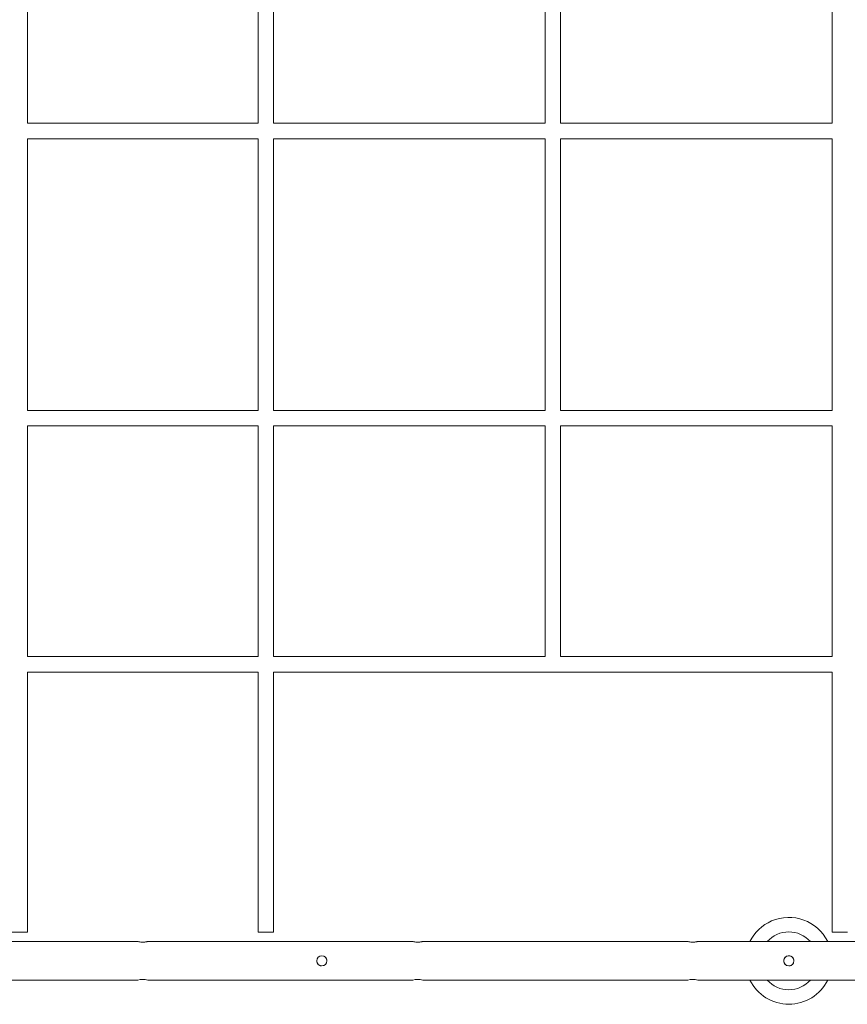
# Model space of a CAD drawing. Units: millimetres. Extents: x 2286 to 13728, y 1497 to 11273.
# Drawn here: x 7393 to 8251, y 7149 to 8169 of the extents above; entities that cross this region are included whole.
import ezdxf

# ---------------------------------------------------------------- set-up
doc = ezdxf.new("R2010")
doc.units = ezdxf.units.MM
doc.header["$LTSCALE"] = 60
doc.layers.add('TIPTAP', color=6, linetype='Continuous')

# ---------------------------------------------------------------- blocks, each defined once
blk = doc.blocks.new('LM228_Top')
at = {"layer": 'TIPTAP', "linetype": 'Continuous', "lineweight": 15}
for p, q in [((-3522, 3706.7), (-3522, 3988.2)), ((-3283, 3988.2), (-3283, 3706.7)), ((-3267, 3706.7), (-3267, 3988.2)), ((-2985.5, 3988.2), (-2985.5, 3706.7)), ((-2969.5, 3706.7), (-2969.5, 3988.2)), ((-2688, 3988.2), (-2688, 3706.7)), ((-3283, 3706.7), (-3522, 3706.7)), ((-2985.5, 3706.7), (-3267, 3706.7)), ((-2688, 3706.7), (-2969.5, 3706.7)), ((-3522, 3409.2), (-3522, 3690.7)), ((-3522, 3690.7), (-3283, 3690.7)), ((-3283, 3690.7), (-3283, 3409.2)), ((-3267, 3409.2), (-3267, 3690.7)), ((-3267, 3690.7), (-2985.5, 3690.7)), ((-2985.5, 3690.7), (-2985.5, 3409.2)), ((-2969.5, 3409.2), (-2969.5, 3690.7)), ((-2969.5, 3690.7), (-2688, 3690.7)), ((-2688, 3690.7), (-2688, 3409.2)), ((-3283, 3409.2), (-3522, 3409.2)), ((-2985.5, 3409.2), (-3267, 3409.2)), ((-2688, 3409.2), (-2969.5, 3409.2)), ((-3522, 3154.2), (-3522, 3393.2)), ((-3522, 3393.2), (-3283, 3393.2)), ((-3283, 3393.2), (-3283, 3154.2)), ((-3267, 3154.2), (-3267, 3393.2)), ((-3267, 3393.2), (-2985.5, 3393.2)), ((-2985.5, 3393.2), (-2985.5, 3154.2)), ((-2969.5, 3154.2), (-2969.5, 3393.2)), ((-2969.5, 3393.2), (-2688, 3393.2)), ((-2688, 3393.2), (-2688, 3154.2)), ((-3283, 3154.2), (-3522, 3154.2)), ((-2985.5, 3154.2), (-3267, 3154.2)), ((-2688, 3154.2), (-2969.5, 3154.2)), ((-3522, 2868.7), (-3522, 3138.2)), ((-3522, 3138.2), (-3283, 3138.2)), ((-3283, 3138.2), (-3283, 2868.7)), ((-3267, 2868.7), (-3267, 3138.2)), ((-3267, 3138.2), (-2688, 3138.2)), ((-2688, 3138.2), (-2688, 2868.7)), ((-3538, 2868.7), (-3522, 2868.7)), ((-3283, 2868.7), (-3267, 2868.7)), ((-2688, 2868.7), (-2672, 2868.7)), ((-3407.7, 2859), (-3613.9, 2859)), ((-3122.7, 2859), (-3397.3, 2859)), ((-2837.7, 2859), (-3112.2, 2859)), ((-2552.7, 2859), (-2827.3, 2859)), ((-3618.4, 2819), (-3407.7, 2819)), ((-3397.3, 2819), (-3122.7, 2819)), ((-3112.3, 2819), (-2837.8, 2819)), ((-2827.3, 2819), (-2552.7, 2819))]:
    blk.add_line(p, q, dxfattribs=at)
for centre in [(-3217, 2839), (-2733, 2839)]:
    blk.add_circle(centre, 5.25, dxfattribs=at)
for centre, radius, start, end in [((-2733, 2839), 45, 113.5385, 153.6122), ((-2733, 2839), 45, 26.3878, 113.5385), ((-2733, 2839), 30, 41.8103, 138.1897), ((-3402.5, 2799.4), 20.3, 75.228, 104.9737), ((-3117.5, 2799.4), 20.3, 75.2284, 104.9733), ((-2832.5, 2799.4), 20.3, 75.2339, 104.9678), ((-2733, 2839), 45, 206.3878, 333.6122), ((-2733, 2839), 30, 221.8103, 318.1897)]:
    blk.add_arc(centre, radius, start, end, dxfattribs=at)
for points, knots in [([(-3397.3, 2859), (-3397.3, 2859), (-3397.4, 2859), (-3398.3, 2858.7), (-3399.6, 2858.5), (-3401.2, 2858.3), (-3403, 2858.3), (-3404.7, 2858.4), (-3406.2, 2858.6), (-3407.2, 2858.9), (-3407.8, 2859), (-3407.7, 2859), (-3407.7, 2859)], [0, 0, 0, 0, 0.104919, 0.209736, 0.316691, 0.425381, 0.531668, 0.635113, 0.739731, 0.847636, 0.95594, 1, 1, 1, 1]), ([(-3112.2, 2859), (-3112.3, 2859), (-3112.4, 2859), (-3113.3, 2858.7), (-3114.6, 2858.5), (-3116.2, 2858.3), (-3118, 2858.3), (-3119.7, 2858.4), (-3121.2, 2858.6), (-3122.2, 2858.9), (-3122.8, 2859), (-3122.7, 2859), (-3122.7, 2859)], [0, 0, 0, 0, 0.104918, 0.209735, 0.3167, 0.42539, 0.531677, 0.635121, 0.739727, 0.847632, 0.95594, 1, 1, 1, 1]), ([(-2827.3, 2859), (-2827.3, 2859), (-2827.4, 2859), (-2828.3, 2858.7), (-2829.6, 2858.5), (-2831.2, 2858.3), (-2833, 2858.3), (-2834.7, 2858.4), (-2836.2, 2858.6), (-2837.2, 2858.9), (-2837.8, 2859), (-2837.7, 2859), (-2837.7, 2859)], [0, 0, 0, 0, 0.104919, 0.209736, 0.316692, 0.425382, 0.53167, 0.635115, 0.739721, 0.847636, 0.95594, 1, 1, 1, 1]), ([(-3217.7, 2833.9), (-3218, 2833.9), (-3218.9, 2834), (-3220.3, 2834.8), (-3221.5, 2836.1), (-3222.2, 2837.6), (-3222.2, 2838.6), (-3222.2, 2839)], [0, 0, 0, 0, 0.137583, 0.366166, 0.5997386, 0.8368828, 1, 1, 1, 1]), ([(-3213, 2842.3), (-3212.6, 2841.9), (-3212, 2841), (-3211.7, 2839.2), (-3211.9, 2837.5), (-3212.6, 2835.9), (-3213.8, 2834.7), (-3214.9, 2834.2), (-3215.4, 2834)], [0, 0, 0, 0, 0.1569993, 0.3317396, 0.5013114, 0.6698151, 0.8427335, 1, 1, 1, 1]), ([(-2734.6, 2834), (-2734.6, 2834), (-2735.2, 2834.1), (-2736.3, 2834.8), (-2737.5, 2836.1), (-2738.2, 2837.7), (-2738.3, 2839.5), (-2737.9, 2841.2), (-2736.9, 2842.6), (-2735.9, 2843.5), (-2735.3, 2843.7), (-2735.2, 2843.7)], [0, 0, 0, 0, 0.008039, 0.145662, 0.286303, 0.42908, 0.56865, 0.704832, 0.842389, 0.98402, 1, 1, 1, 1]), ([(-2733.7, 2844.2), (-2733.1, 2844.2), (-2732, 2844.3), (-2730.3, 2843.6), (-2729, 2842.5), (-2728, 2841), (-2727.7, 2839.2), (-2727.9, 2837.5), (-2728.6, 2835.9), (-2729.9, 2834.7), (-2731.3, 2833.9), (-2732.3, 2833.8), (-2732.8, 2833.8)], [0, 0, 0, 0, 0.10116, 0.201652, 0.304304, 0.409809, 0.514476, 0.616046, 0.716975, 0.820547, 0.926253, 1, 1, 1, 1])]:
    blk.add_open_spline(points, degree=3, knots=knots, dxfattribs=at)

msp = doc.modelspace()

# ---------------------------------------------------------------- block references
msp.add_blockref('LM228_Top', (10923.2, 4354.7))

doc.saveas('drawing.dxf')
